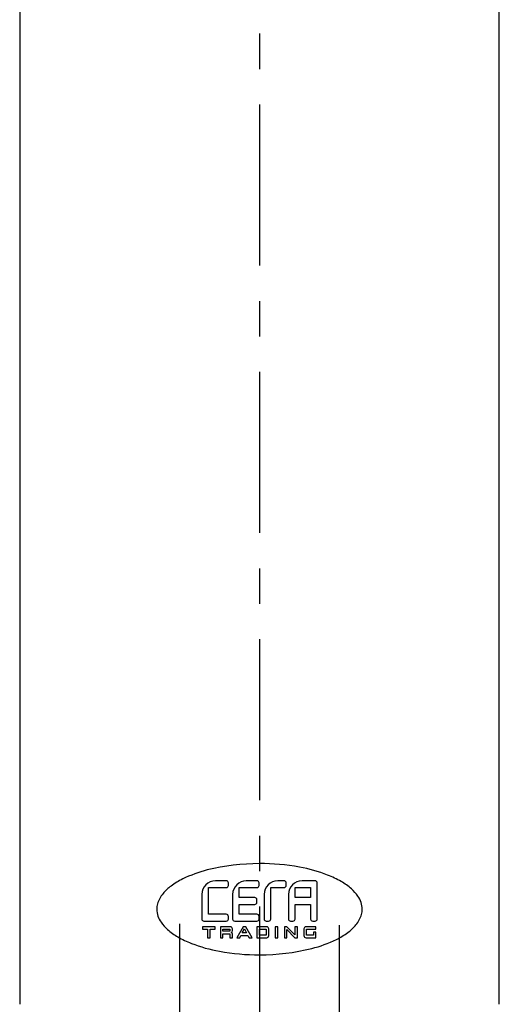
# Model space of a CAD drawing. Extents: x -5 to 205, y -21 to 276.
# Drawn here: x 58 to 69, y 122 to 143 of the extents above; entities that cross this region are included whole.
import ezdxf

# ---------------------------------------------------------------- set-up
doc = ezdxf.new("R2010")
doc.units = 0
doc.linetypes.add('AIGENLINE001', pattern=[5.856145, 3.5278, -0.776115, 0.776115, -0.776115])
doc.layers.add('_________1', color=7, linetype='CONTINUOUS')

# ---------------------------------------------------------------- blocks, each defined once
blk = doc.blocks.new('AIGNBL02010004')
at = {"layer": '_________1', "color": 7}
blk.add_line((63.8335, 123.235), (63.6826, 123.235), dxfattribs=at)
blk = doc.blocks.new('AIGNBL02010005')
at = {"layer": '_________1', "color": 7}
blk.add_line((63.6826, 123.235), (63.6826, 123.364), dxfattribs=at)
blk = doc.blocks.new('AIGNBL02010006')
at = {"layer": '_________1', "color": 7}
blk.add_line((63.6826, 123.364), (63.8335, 123.364), dxfattribs=at)
blk = doc.blocks.new('AIGNBL02010007')
at = {"layer": '_________1', "color": 7}
blk.add_line((63.8335, 123.364), (63.8335, 123.235), dxfattribs=at)
blk = doc.blocks.new('AIGNBL02010008')
at = {"layer": '_________1', "color": 7}
blk.add_line((63.8427, 123.42), (63.6272, 123.42), dxfattribs=at)
blk = doc.blocks.new('AIGNBL02010009')
at = {"layer": '_________1', "color": 7}
blk.add_line((63.6272, 123.42), (63.6272, 123.179), dxfattribs=at)
blk = doc.blocks.new('AIGNBL0201000A')
at = {"layer": '_________1', "color": 7}
blk.add_line((63.6272, 123.179), (63.8427, 123.179), dxfattribs=at)
blk = doc.blocks.new('AIGNBL0201000B')
at = {"layer": '_________1', "color": 7}
blk.add_arc((63.840819, 123.227843), 0.048399, 272.196174, 357.803836, dxfattribs=at)
blk = doc.blocks.new('AIGNBL0201000C')
at = {"layer": '_________1', "color": 7}
blk.add_line((63.8892, 123.226), (63.8892, 123.373), dxfattribs=at)
blk = doc.blocks.new('AIGNBL0201000D')
at = {"layer": '_________1', "color": 7}
blk.add_arc((63.84092, 123.37134), 0.04829, 2.081374, 87.918616, dxfattribs=at)
blk = doc.blocks.new('AIGNBL0201000E')
at = {"layer": '_________1', "color": 7}
blk.add_line((63.6301, 124.428), (63.3953, 124.428), dxfattribs=at)
blk = doc.blocks.new('AIGNBL0201000F')
at = {"layer": '_________1', "color": 7}
blk.add_arc((63.40657, 124.118755), 0.309783, 92.080184, 177.985909, dxfattribs=at)
blk = doc.blocks.new('AIGNBL02010010')
at = {"layer": '_________1', "color": 7}
blk.add_line((63.097, 124.13), (63.097, 123.589), dxfattribs=at)
blk = doc.blocks.new('AIGNBL02010011')
at = {"layer": '_________1', "color": 7}
blk.add_arc((63.146685, 123.591227), 0.049738, 182.049564, 266.910644, dxfattribs=at)
blk = doc.blocks.new('AIGNBL02010012')
at = {"layer": '_________1', "color": 7}
blk.add_line((63.144, 123.542), (63.6301, 123.542), dxfattribs=at)
blk = doc.blocks.new('AIGNBL02010013')
at = {"layer": '_________1', "color": 7}
blk.add_arc((63.627994, 123.591385), 0.049869, 272.432371, 357.77411, dxfattribs=at)
blk = doc.blocks.new('AIGNBL02010014')
at = {"layer": '_________1', "color": 7}
blk.add_line((63.6778, 123.589), (63.6778, 123.644), dxfattribs=at)
blk = doc.blocks.new('AIGNBL02010015')
at = {"layer": '_________1', "color": 7}
blk.add_arc((63.628135, 123.642429), 0.049722, 2.069902, 87.723617, dxfattribs=at)
blk = doc.blocks.new('AIGNBL02010016')
at = {"layer": '_________1', "color": 7}
blk.add_line((63.6301, 123.692), (63.2431, 123.692), dxfattribs=at)
blk = doc.blocks.new('AIGNBL02010017')
at = {"layer": '_________1', "color": 7}
blk.add_line((63.2431, 123.692), (63.2431, 123.91), dxfattribs=at)
blk = doc.blocks.new('AIGNBL02010018')
at = {"layer": '_________1', "color": 7}
blk.add_line((63.2431, 123.91), (63.5824, 123.91), dxfattribs=at)
blk = doc.blocks.new('AIGNBL02010019')
at = {"layer": '_________1', "color": 7}
blk.add_arc((63.580656, 123.959292), 0.049479, 272.014893, 358.191588, dxfattribs=at)
blk = doc.blocks.new('AIGNBL0201001A')
at = {"layer": '_________1', "color": 7}
blk.add_line((63.6301, 123.958), (63.6301, 124.013), dxfattribs=at)
blk = doc.blocks.new('AIGNBL0201001B')
at = {"layer": '_________1', "color": 7}
blk.add_arc((63.580746, 124.010681), 0.049398, 2.120127, 88.087081, dxfattribs=at)
blk = doc.blocks.new('AIGNBL0201001C')
at = {"layer": '_________1', "color": 7}
blk.add_line((63.5824, 124.06), (63.2431, 124.06), dxfattribs=at)
blk = doc.blocks.new('AIGNBL0201001D')
at = {"layer": '_________1', "color": 7}
blk.add_line((63.2431, 124.06), (63.2431, 124.278), dxfattribs=at)
blk = doc.blocks.new('AIGNBL0201001E')
at = {"layer": '_________1', "color": 7}
blk.add_line((63.2431, 124.278), (63.6301, 124.278), dxfattribs=at)
blk = doc.blocks.new('AIGNBL0201001F')
at = {"layer": '_________1', "color": 7}
blk.add_arc((63.628325, 124.327994), 0.049555, 272.064811, 357.311294, dxfattribs=at)
blk = doc.blocks.new('AIGNBL02010020')
at = {"layer": '_________1', "color": 7}
blk.add_line((63.6778, 124.326), (63.6778, 124.38), dxfattribs=at)
blk = doc.blocks.new('AIGNBL02010021')
at = {"layer": '_________1', "color": 7}
blk.add_arc((63.628492, 124.37865), 0.049366, 2.085632, 88.121576, dxfattribs=at)
blk = doc.blocks.new('AIGNBL02010022')
at = {"layer": '_________1', "color": 7}
blk.add_line((62.9557, 124.428), (62.7203, 124.428), dxfattribs=at)
blk = doc.blocks.new('AIGNBL02010023')
at = {"layer": '_________1', "color": 7}
blk.add_arc((62.731485, 124.118233), 0.310304, 92.074103, 177.892834, dxfattribs=at)
blk = doc.blocks.new('AIGNBL02010024')
at = {"layer": '_________1', "color": 7}
blk.add_line((62.4214, 124.13), (62.4214, 123.589), dxfattribs=at)
blk = doc.blocks.new('AIGNBL02010025')
at = {"layer": '_________1', "color": 7}
blk.add_arc((62.471112, 123.591275), 0.049755, 182.104316, 267.689243, dxfattribs=at)
blk = doc.blocks.new('AIGNBL02010026')
at = {"layer": '_________1', "color": 7}
blk.add_line((62.4691, 123.542), (62.9557, 123.542), dxfattribs=at)
blk = doc.blocks.new('AIGNBL02010027')
at = {"layer": '_________1', "color": 7}
blk.add_arc((62.953863, 123.591134), 0.049608, 272.154463, 358.052018, dxfattribs=at)
blk = doc.blocks.new('AIGNBL02010028')
at = {"layer": '_________1', "color": 7}
blk.add_line((63.0034, 123.589), (63.0034, 123.644), dxfattribs=at)
blk = doc.blocks.new('AIGNBL02010029')
at = {"layer": '_________1', "color": 7}
blk.add_arc((62.953753, 123.642429), 0.049722, 2.069902, 87.723617, dxfattribs=at)
blk = doc.blocks.new('AIGNBL0201002A')
at = {"layer": '_________1', "color": 7}
blk.add_line((62.9557, 123.692), (62.5682, 123.692), dxfattribs=at)
blk = doc.blocks.new('AIGNBL0201002B')
at = {"layer": '_________1', "color": 7}
blk.add_line((62.5682, 123.692), (62.5682, 124.278), dxfattribs=at)
blk = doc.blocks.new('AIGNBL0201002C')
at = {"layer": '_________1', "color": 7}
blk.add_line((62.5682, 124.278), (62.9557, 124.278), dxfattribs=at)
blk = doc.blocks.new('AIGNBL0201002D')
at = {"layer": '_________1', "color": 7}
blk.add_arc((62.954191, 124.327743), 0.049296, 271.786772, 357.589333, dxfattribs=at)
blk = doc.blocks.new('AIGNBL0201002E')
at = {"layer": '_________1', "color": 7}
blk.add_line((63.0034, 124.326), (63.0034, 124.38), dxfattribs=at)
blk = doc.blocks.new('AIGNBL0201002F')
at = {"layer": '_________1', "color": 7}
blk.add_arc((62.95411, 124.37865), 0.04937, 2.085632, 88.121576, dxfattribs=at)
blk = doc.blocks.new('AIGNBL02010030')
at = {"layer": '_________1', "color": 7}
blk.add_line((63.0355, 123.321), (62.8856, 123.321), dxfattribs=at)
blk = doc.blocks.new('AIGNBL02010031')
at = {"layer": '_________1', "color": 7}
blk.add_line((62.8856, 123.321), (62.8856, 123.364), dxfattribs=at)
blk = doc.blocks.new('AIGNBL02010032')
at = {"layer": '_________1', "color": 7}
blk.add_line((62.8856, 123.364), (63.0355, 123.364), dxfattribs=at)
blk = doc.blocks.new('AIGNBL02010033')
at = {"layer": '_________1', "color": 7}
blk.add_line((63.0355, 123.364), (63.0355, 123.321), dxfattribs=at)
blk = doc.blocks.new('AIGNBL02010034')
at = {"layer": '_________1', "color": 7}
blk.add_line((63.0444, 123.42), (62.8302, 123.42), dxfattribs=at)
blk = doc.blocks.new('AIGNBL02010035')
at = {"layer": '_________1', "color": 7}
blk.add_line((62.8302, 123.42), (62.8302, 123.179), dxfattribs=at)
blk = doc.blocks.new('AIGNBL02010036')
at = {"layer": '_________1', "color": 7}
blk.add_line((62.8302, 123.179), (62.8856, 123.179), dxfattribs=at)
blk = doc.blocks.new('AIGNBL02010037')
at = {"layer": '_________1', "color": 7}
blk.add_line((62.8856, 123.179), (62.8856, 123.265), dxfattribs=at)
blk = doc.blocks.new('AIGNBL02010038')
at = {"layer": '_________1', "color": 7}
blk.add_line((62.8856, 123.265), (63.0355, 123.265), dxfattribs=at)
blk = doc.blocks.new('AIGNBL02010039')
at = {"layer": '_________1', "color": 7}
blk.add_line((63.0355, 123.265), (63.0355, 123.179), dxfattribs=at)
blk = doc.blocks.new('AIGNBL0201003A')
at = {"layer": '_________1', "color": 7}
blk.add_line((63.0355, 123.179), (63.0916, 123.179), dxfattribs=at)
blk = doc.blocks.new('AIGNBL0201003B')
at = {"layer": '_________1', "color": 7}
blk.add_line((63.0916, 123.179), (63.0916, 123.26), dxfattribs=at)
blk = doc.blocks.new('AIGNBL0201003C')
at = {"layer": '_________1', "color": 7}
blk.add_arc((63.056016, 123.259977), 0.035625, 0.742547, 70.276324, dxfattribs=at)
blk = doc.blocks.new('AIGNBL0201003D')
at = {"layer": '_________1', "color": 7}
blk.add_line((63.068, 123.294), (63.068, 123.294), dxfattribs=at)
blk = doc.blocks.new('AIGNBL0201003E')
at = {"layer": '_________1', "color": 7}
blk.add_arc((63.055847, 123.330579), 0.036088, 289.745469, 7.35403, dxfattribs=at)
blk = doc.blocks.new('AIGNBL0201003F')
at = {"layer": '_________1', "color": 7}
blk.add_line((63.0916, 123.335), (63.0916, 123.373), dxfattribs=at)
blk = doc.blocks.new('AIGNBL02010040')
at = {"layer": '_________1', "color": 7}
blk.add_arc((63.043347, 123.371291), 0.048325, 2.138416, 88.704144, dxfattribs=at)
blk = doc.blocks.new('AIGNBL02010041')
at = {"layer": '_________1', "color": 7}
blk.add_line((62.4359, 123.364), (62.5463, 123.364), dxfattribs=at)
blk = doc.blocks.new('AIGNBL02010042')
at = {"layer": '_________1', "color": 7}
blk.add_line((62.5463, 123.364), (62.5463, 123.179), dxfattribs=at)
blk = doc.blocks.new('AIGNBL02010043')
at = {"layer": '_________1', "color": 7}
blk.add_line((62.5463, 123.179), (62.6019, 123.179), dxfattribs=at)
blk = doc.blocks.new('AIGNBL02010044')
at = {"layer": '_________1', "color": 7}
blk.add_line((62.6019, 123.179), (62.6019, 123.364), dxfattribs=at)
blk = doc.blocks.new('AIGNBL02010045')
at = {"layer": '_________1', "color": 7}
blk.add_line((62.6019, 123.364), (62.7123, 123.364), dxfattribs=at)
blk = doc.blocks.new('AIGNBL02010046')
at = {"layer": '_________1', "color": 7}
blk.add_line((62.7123, 123.364), (62.7123, 123.42), dxfattribs=at)
blk = doc.blocks.new('AIGNBL02010047')
at = {"layer": '_________1', "color": 7}
blk.add_line((62.7123, 123.42), (62.4359, 123.42), dxfattribs=at)
blk = doc.blocks.new('AIGNBL02010048')
at = {"layer": '_________1', "color": 7}
blk.add_line((62.4359, 123.42), (62.4359, 123.364), dxfattribs=at)
blk = doc.blocks.new('AIGNBL02010049')
at = {"layer": '_________1', "color": 7}
blk.add_line((63.3089, 123.285), (63.3566, 123.375), dxfattribs=at)
blk = doc.blocks.new('AIGNBL0201004A')
at = {"layer": '_________1', "color": 7}
blk.add_line((63.3566, 123.375), (63.4038, 123.285), dxfattribs=at)
blk = doc.blocks.new('AIGNBL0201004B')
at = {"layer": '_________1', "color": 7}
blk.add_line((63.4038, 123.285), (63.3089, 123.285), dxfattribs=at)
blk = doc.blocks.new('AIGNBL0201004C')
at = {"layer": '_________1', "color": 7}
blk.add_line((63.3283, 123.42), (63.1888, 123.179), dxfattribs=at)
blk = doc.blocks.new('AIGNBL0201004D')
at = {"layer": '_________1', "color": 7}
blk.add_line((63.1888, 123.179), (63.2534, 123.179), dxfattribs=at)
blk = doc.blocks.new('AIGNBL0201004E')
at = {"layer": '_________1', "color": 7}
blk.add_line((63.2534, 123.179), (63.2799, 123.229), dxfattribs=at)
blk = doc.blocks.new('AIGNBL0201004F')
at = {"layer": '_________1', "color": 7}
blk.add_line((63.2799, 123.229), (63.4332, 123.229), dxfattribs=at)
blk = doc.blocks.new('AIGNBL02010050')
at = {"layer": '_________1', "color": 7}
blk.add_line((63.4332, 123.229), (63.4599, 123.179), dxfattribs=at)
blk = doc.blocks.new('AIGNBL02010051')
at = {"layer": '_________1', "color": 7}
blk.add_line((63.4599, 123.179), (63.5245, 123.179), dxfattribs=at)
blk = doc.blocks.new('AIGNBL02010052')
at = {"layer": '_________1', "color": 7}
blk.add_line((63.5245, 123.179), (63.385, 123.42), dxfattribs=at)
blk = doc.blocks.new('AIGNBL02010053')
at = {"layer": '_________1', "color": 7}
blk.add_line((63.385, 123.42), (63.3283, 123.42), dxfattribs=at)
blk = doc.blocks.new('AIGNBL02010054')
at = {"layer": '_________1', "color": 7}
blk.add_line((64.9022, 124.428), (64.6159, 124.428), dxfattribs=at)
blk = doc.blocks.new('AIGNBL02010055')
at = {"layer": '_________1', "color": 7}
blk.add_arc((64.627189, 124.119098), 0.309441, 92.085091, 178.047202, dxfattribs=at)
blk = doc.blocks.new('AIGNBL02010056')
at = {"layer": '_________1', "color": 7}
blk.add_line((64.3179, 124.13), (64.3179, 123.589), dxfattribs=at)
blk = doc.blocks.new('AIGNBL02010057')
at = {"layer": '_________1', "color": 7}
blk.add_arc((64.367632, 123.591215), 0.049736, 182.035948, 266.714042, dxfattribs=at)
blk = doc.blocks.new('AIGNBL02010058')
at = {"layer": '_________1', "color": 7}
blk.add_line((64.3648, 123.542), (64.4168, 123.542), dxfattribs=at)
blk = doc.blocks.new('AIGNBL02010059')
at = {"layer": '_________1', "color": 7}
blk.add_arc((64.414595, 123.591655), 0.050143, 272.523037, 357.476973, dxfattribs=at)
blk = doc.blocks.new('AIGNBL0201005A')
at = {"layer": '_________1', "color": 7}
blk.add_line((64.4647, 123.589), (64.4647, 123.91), dxfattribs=at)
blk = doc.blocks.new('AIGNBL0201005B')
at = {"layer": '_________1', "color": 7}
blk.add_line((64.4647, 123.91), (64.8027, 123.91), dxfattribs=at)
blk = doc.blocks.new('AIGNBL0201005C')
at = {"layer": '_________1', "color": 7}
blk.add_line((64.8027, 123.91), (64.8027, 123.589), dxfattribs=at)
blk = doc.blocks.new('AIGNBL0201005D')
at = {"layer": '_________1', "color": 7}
blk.add_arc((64.852372, 123.591263), 0.049749, 182.090586, 267.495758, dxfattribs=at)
blk = doc.blocks.new('AIGNBL0201005E')
at = {"layer": '_________1', "color": 7}
blk.add_line((64.8502, 123.542), (64.9022, 123.542), dxfattribs=at)
blk = doc.blocks.new('AIGNBL0201005F')
at = {"layer": '_________1', "color": 7}
blk.add_arc((64.900038, 123.590914), 0.049402, 272.531542, 358.298827, dxfattribs=at)
blk = doc.blocks.new('AIGNBL02010060')
at = {"layer": '_________1', "color": 7}
blk.add_line((64.9494, 123.589), (64.9494, 124.38), dxfattribs=at)
blk = doc.blocks.new('AIGNBL02010061')
at = {"layer": '_________1', "color": 7}
blk.add_arc((64.900101, 124.378687), 0.049348, 2.043962, 87.539334, dxfattribs=at)
blk = doc.blocks.new('AIGNBL02010062')
at = {"layer": '_________1', "color": 7}
blk.add_line((64.223, 124.428), (64.0835, 124.428), dxfattribs=at)
blk = doc.blocks.new('AIGNBL02010063')
at = {"layer": '_________1', "color": 7}
blk.add_arc((64.094718, 124.118233), 0.310304, 92.074103, 177.892834, dxfattribs=at)
blk = doc.blocks.new('AIGNBL02010064')
at = {"layer": '_________1', "color": 7}
blk.add_line((63.7846, 124.13), (63.7846, 123.589), dxfattribs=at)
blk = doc.blocks.new('AIGNBL02010065')
at = {"layer": '_________1', "color": 7}
blk.add_arc((63.834345, 123.591275), 0.049755, 182.104316, 267.689243, dxfattribs=at)
blk = doc.blocks.new('AIGNBL02010066')
at = {"layer": '_________1', "color": 7}
blk.add_line((63.8323, 123.542), (63.8837, 123.542), dxfattribs=at)
blk = doc.blocks.new('AIGNBL02010067')
at = {"layer": '_________1', "color": 7}
blk.add_arc((63.881806, 123.591134), 0.049608, 272.154463, 358.052018, dxfattribs=at)
blk = doc.blocks.new('AIGNBL02010068')
at = {"layer": '_________1', "color": 7}
blk.add_line((63.9314, 123.589), (63.9314, 124.278), dxfattribs=at)
blk = doc.blocks.new('AIGNBL02010069')
at = {"layer": '_________1', "color": 7}
blk.add_line((63.9314, 124.278), (64.223, 124.278), dxfattribs=at)
blk = doc.blocks.new('AIGNBL0201006A')
at = {"layer": '_________1', "color": 7}
blk.add_arc((64.221557, 124.327662), 0.049213, 271.696902, 357.679204, dxfattribs=at)
blk = doc.blocks.new('AIGNBL0201006B')
at = {"layer": '_________1', "color": 7}
blk.add_line((64.2707, 124.326), (64.2707, 124.38), dxfattribs=at)
blk = doc.blocks.new('AIGNBL0201006C')
at = {"layer": '_________1', "color": 7}
blk.add_arc((64.221397, 124.37865), 0.049366, 2.085632, 88.121576, dxfattribs=at)
blk = doc.blocks.new('AIGNBL0201006D')
at = {"layer": '_________1', "color": 7}
blk.add_line((64.4616, 123.242), (64.2866, 123.42), dxfattribs=at)
blk = doc.blocks.new('AIGNBL0201006E')
at = {"layer": '_________1', "color": 7}
blk.add_line((64.2866, 123.42), (64.2308, 123.42), dxfattribs=at)
blk = doc.blocks.new('AIGNBL0201006F')
at = {"layer": '_________1', "color": 7}
blk.add_line((64.2308, 123.42), (64.2308, 123.179), dxfattribs=at)
blk = doc.blocks.new('AIGNBL02010070')
at = {"layer": '_________1', "color": 7}
blk.add_line((64.2308, 123.179), (64.2866, 123.179), dxfattribs=at)
blk = doc.blocks.new('AIGNBL02010071')
at = {"layer": '_________1', "color": 7}
blk.add_line((64.2866, 123.179), (64.2866, 123.357), dxfattribs=at)
blk = doc.blocks.new('AIGNBL02010072')
at = {"layer": '_________1', "color": 7}
blk.add_line((64.2866, 123.357), (64.4616, 123.179), dxfattribs=at)
blk = doc.blocks.new('AIGNBL02010073')
at = {"layer": '_________1', "color": 7}
blk.add_line((64.4616, 123.179), (64.5177, 123.179), dxfattribs=at)
blk = doc.blocks.new('AIGNBL02010074')
at = {"layer": '_________1', "color": 7}
blk.add_line((64.5177, 123.179), (64.5177, 123.42), dxfattribs=at)
blk = doc.blocks.new('AIGNBL02010075')
at = {"layer": '_________1', "color": 7}
blk.add_line((64.5177, 123.42), (64.4616, 123.42), dxfattribs=at)
blk = doc.blocks.new('AIGNBL02010076')
at = {"layer": '_________1', "color": 7}
blk.add_line((64.4616, 123.42), (64.4616, 123.242), dxfattribs=at)
blk = doc.blocks.new('AIGNBL02010077')
at = {"layer": '_________1', "color": 7}
blk.add_line((64.0297, 123.179), (64.0859, 123.179), dxfattribs=at)
blk = doc.blocks.new('AIGNBL02010078')
at = {"layer": '_________1', "color": 7}
blk.add_line((64.0859, 123.179), (64.0859, 123.42), dxfattribs=at)
blk = doc.blocks.new('AIGNBL02010079')
at = {"layer": '_________1', "color": 7}
blk.add_line((64.0859, 123.42), (64.0297, 123.42), dxfattribs=at)
blk = doc.blocks.new('AIGNBL0201007A')
at = {"layer": '_________1', "color": 7}
blk.add_line((64.0297, 123.42), (64.0297, 123.179), dxfattribs=at)
blk = doc.blocks.new('AIGNBL0201007B')
at = {"layer": '_________1', "color": 7}
blk.add_line((64.9205, 123.364), (64.9205, 123.42), dxfattribs=at)
blk = doc.blocks.new('AIGNBL0201007C')
at = {"layer": '_________1', "color": 7}
blk.add_line((64.9205, 123.42), (64.7048, 123.42), dxfattribs=at)
blk = doc.blocks.new('AIGNBL0201007D')
at = {"layer": '_________1', "color": 7}
blk.add_arc((64.706594, 123.370594), 0.049041, 92.079482, 177.077919, dxfattribs=at)
blk = doc.blocks.new('AIGNBL0201007E')
at = {"layer": '_________1', "color": 7}
blk.add_line((64.6576, 123.373), (64.6576, 123.226), dxfattribs=at)
blk = doc.blocks.new('AIGNBL0201007F')
at = {"layer": '_________1', "color": 7}
blk.add_arc((64.705938, 123.227822), 0.048356, 182.173717, 268.668882, dxfattribs=at)
blk = doc.blocks.new('AIGNBL02010080')
at = {"layer": '_________1', "color": 7}
blk.add_line((64.7048, 123.179), (64.9205, 123.179), dxfattribs=at)
blk = doc.blocks.new('AIGNBL02010081')
at = {"layer": '_________1', "color": 7}
blk.add_line((64.9205, 123.179), (64.9205, 123.3), dxfattribs=at)
blk = doc.blocks.new('AIGNBL02010082')
at = {"layer": '_________1', "color": 7}
blk.add_line((64.9205, 123.3), (64.8647, 123.3), dxfattribs=at)
blk = doc.blocks.new('AIGNBL02010083')
at = {"layer": '_________1', "color": 7}
blk.add_line((64.8647, 123.3), (64.8647, 123.235), dxfattribs=at)
blk = doc.blocks.new('AIGNBL02010084')
at = {"layer": '_________1', "color": 7}
blk.add_line((64.8647, 123.235), (64.7138, 123.235), dxfattribs=at)
blk = doc.blocks.new('AIGNBL02010085')
at = {"layer": '_________1', "color": 7}
blk.add_line((64.7138, 123.235), (64.7138, 123.364), dxfattribs=at)
blk = doc.blocks.new('AIGNBL02010086')
at = {"layer": '_________1', "color": 7}
blk.add_line((64.7138, 123.364), (64.9205, 123.364), dxfattribs=at)
blk = doc.blocks.new('AIGNBL02010087')
at = {"layer": '_________1', "color": 7}
blk.add_line((64.8027, 124.06), (64.4647, 124.06), dxfattribs=at)
blk = doc.blocks.new('AIGNBL02010088')
at = {"layer": '_________1', "color": 7}
blk.add_line((64.4647, 124.06), (64.4647, 124.278), dxfattribs=at)
blk = doc.blocks.new('AIGNBL02010089')
at = {"layer": '_________1', "color": 7}
blk.add_line((64.4647, 124.278), (64.8027, 124.278), dxfattribs=at)
blk = doc.blocks.new('AIGNBL0201008A')
at = {"layer": '_________1', "color": 7}
blk.add_line((64.8027, 124.278), (64.8027, 124.06), dxfattribs=at)
blk = doc.blocks.new('AIGNBL0201008B')
at = {"layer": '_________1', "color": 7}
for centre, radius, start, end in [((63.286343, 121.800564), 2.958727, 104.550033, 115.698906), ((63.686091, 120.013946), 4.788872, 90.004087, 103.809221), ((63.711788, 120.174237), 4.628654, 79.428175, 90.322317), ((64.002379, 121.548767), 3.224316, 68.626295, 80.023069), ((62.772677, 122.918049), 1.729166, 116.419005, 126.306765), ((64.416368, 122.579332), 2.113775, 60.065933, 68.895387), ((62.381167, 123.461672), 1.059286, 126.651958, 139.664391), ((64.818152, 123.251958), 1.330445, 48.462197, 60.606123), ((65.166869, 123.633345), 0.813771, 34.061063, 49.033764), ((62.056465, 123.743632), 0.629292, 140.097914, 163.868367), ((65.444545, 123.802065), 0.48949, 0.195364, 35.904424), ((61.898961, 123.803067), 0.461669, 165.523227, 179.917158), ((61.926709, 123.805402), 0.489419, 180.195345, 215.910344), ((65.472364, 123.804401), 0.461669, 345.523247, 359.917178), ((65.314868, 123.863786), 0.629271, 320.102197, 343.872526), ((62.204156, 123.973897), 0.813382, 214.060371, 229.041027), ((64.989985, 124.145901), 1.059502, 306.658244, 319.666934), ((62.553575, 124.356158), 1.331175, 228.468803, 240.607185), ((62.954904, 125.028066), 2.113656, 240.067756, 248.898503), ((64.598601, 124.689415), 1.729219, 296.422867, 306.309406), ((63.36908, 126.05899), 3.224598, 248.627571, 260.024176), ((63.685407, 127.593158), 4.788508, 270.004095, 283.809769), ((64.085144, 125.8065), 2.958327, 284.551402, 295.7009), ((63.659726, 127.433701), 4.629124, 259.42874, 270.322105)]:
    blk.add_arc(centre, radius, start, end, dxfattribs=at)

msp = doc.modelspace()

# ---------------------------------------------------------------- linework, layer by layer
at = {"layer": '_________1', "color": 7, "linetype": 'AIGENLINE001'}
for p, q in [((63.6854, 164.854), (63.6854, 118.689)), ((61.9346, 123.482), (61.9346, 78.7909)), ((65.4341, 78.9356), (65.4341, 123.555))]:
    msp.add_line(p, q, dxfattribs=at)
at = {"layer": '_________1', "color": 7}
for p, q in [((58.4357, 149.805), (58.4354, 121.724)), ((68.9354, 121.724), (68.9354, 149.222))]:
    msp.add_line(p, q, dxfattribs=at)

# ---------------------------------------------------------------- block references
for name in ['AIGNBL0201008B', 'AIGNBL02010023', 'AIGNBL0201002B', 'AIGNBL0201002C', 'AIGNBL02010022', 'AIGNBL0201002F', 'AIGNBL0201002D', 'AIGNBL0201002E', 'AIGNBL0201000F', 'AIGNBL0201001D', 'AIGNBL0201001E', 'AIGNBL0201000E', 'AIGNBL02010021', 'AIGNBL0201001F', 'AIGNBL02010020', 'AIGNBL02010063', 'AIGNBL02010068', 'AIGNBL02010069', 'AIGNBL02010062', 'AIGNBL0201006A', 'AIGNBL0201006C', 'AIGNBL0201006B', 'AIGNBL02010055', 'AIGNBL02010088', 'AIGNBL02010089', 'AIGNBL02010054', 'AIGNBL0201008A', 'AIGNBL02010061', 'AIGNBL02010060', 'AIGNBL02010024', 'AIGNBL02010010', 'AIGNBL0201001C', 'AIGNBL0201001B', 'AIGNBL0201001A', 'AIGNBL02010064', 'AIGNBL02010056', 'AIGNBL02010087', 'AIGNBL02010017', 'AIGNBL02010018', 'AIGNBL02010019', 'AIGNBL0201005A', 'AIGNBL0201005B', 'AIGNBL0201005C', 'AIGNBL02010025', 'AIGNBL0201002A', 'AIGNBL02010029', 'AIGNBL02010027', 'AIGNBL02010028', 'AIGNBL02010011', 'AIGNBL02010016', 'AIGNBL02010015', 'AIGNBL02010013', 'AIGNBL02010014', 'AIGNBL02010065', 'AIGNBL02010067', 'AIGNBL02010057', 'AIGNBL02010059', 'AIGNBL0201005D', 'AIGNBL0201005F', 'AIGNBL02010047', 'AIGNBL02010048', 'AIGNBL02010041', 'AIGNBL02010026', 'AIGNBL02010042', 'AIGNBL02010044', 'AIGNBL02010045', 'AIGNBL02010046', 'AIGNBL02010034', 'AIGNBL02010035', 'AIGNBL02010031', 'AIGNBL02010032', 'AIGNBL02010033', 'AIGNBL02010040', 'AIGNBL0201003F', 'AIGNBL02010012', 'AIGNBL0201004C', 'AIGNBL02010049', 'AIGNBL02010053', 'AIGNBL0201004A', 'AIGNBL02010052', 'AIGNBL02010008', 'AIGNBL02010009', 'AIGNBL02010005', 'AIGNBL02010006', 'AIGNBL02010066', 'AIGNBL02010007', 'AIGNBL0201000D', 'AIGNBL0201000C', 'AIGNBL02010079', 'AIGNBL0201007A', 'AIGNBL02010078', 'AIGNBL0201006E', 'AIGNBL0201006F', 'AIGNBL0201006D', 'AIGNBL02010058', 'AIGNBL02010075', 'AIGNBL02010076', 'AIGNBL02010074', 'AIGNBL0201007E', 'AIGNBL0201007D', 'AIGNBL0201007C', 'AIGNBL02010085', 'AIGNBL02010086', 'AIGNBL0201005E', 'AIGNBL0201007B', 'AIGNBL02010043', 'AIGNBL02010036', 'AIGNBL02010030', 'AIGNBL02010037', 'AIGNBL02010038', 'AIGNBL02010039', 'AIGNBL0201003A', 'AIGNBL0201003D', 'AIGNBL0201003E', 'AIGNBL0201003C', 'AIGNBL0201003B', 'AIGNBL0201004D', 'AIGNBL0201004E', 'AIGNBL0201004F', 'AIGNBL0201004B', 'AIGNBL02010050', 'AIGNBL02010051', 'AIGNBL0201000A', 'AIGNBL02010004', 'AIGNBL0201000B', 'AIGNBL02010077', 'AIGNBL02010070', 'AIGNBL02010071', 'AIGNBL02010072', 'AIGNBL02010073', 'AIGNBL0201007F', 'AIGNBL02010080', 'AIGNBL02010084', 'AIGNBL02010082', 'AIGNBL02010083', 'AIGNBL02010081']:
    msp.add_blockref(name, (0, 0), dxfattribs=at)

doc.saveas('drawing.dxf')
